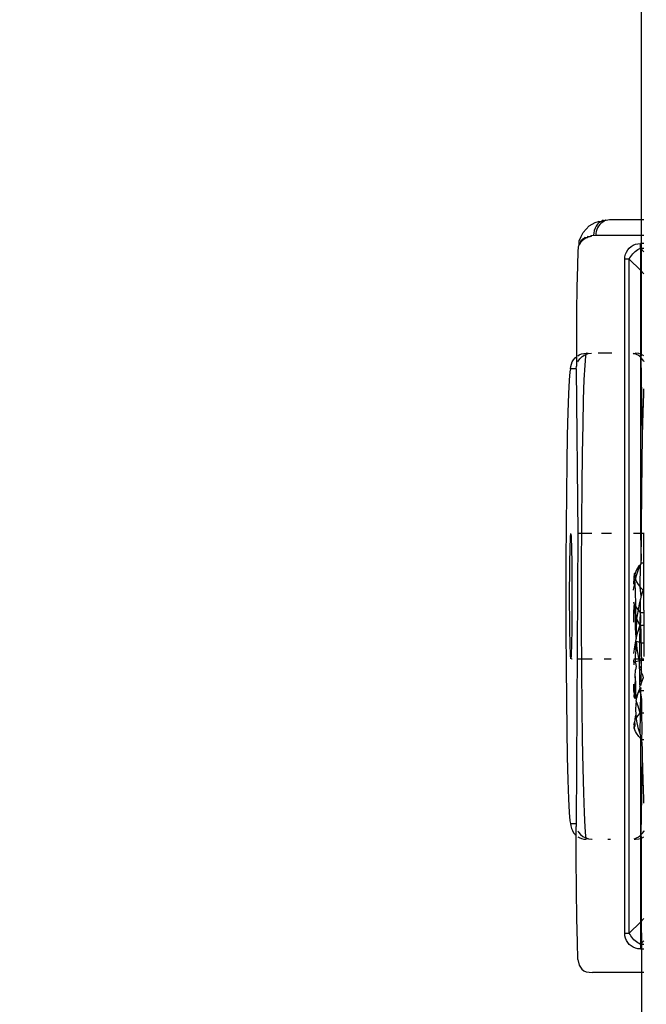
# Model space of a CAD drawing. Units: millimetres. Extents: x -281 to 1102, y 41 to 888.
# Drawn here: x 491 to 495, y 310 to 317 of the extents above; entities that cross this region are included whole.
import ezdxf

# ---------------------------------------------------------------- set-up
doc = ezdxf.new("R2010")
doc.units = ezdxf.units.MM
doc.header["$MEASUREMENT"] = 0
doc.layers.add('VP-DIM', color=7, linetype='Continuous')
doc.layers.add('VP-EQ', color=7, linetype='Continuous', true_color=0x8a3492)
doc.styles.get("Standard").update_dxf_attribs({"font": 'arial.ttf'})
doc.dimstyles.get("Standard").update_dxf_attribs({"dimtxt": 14, "dimasz": 20, "dimexe": 20, "dimexo": 50, "dimgap": 20, "dimtad": 0, "dimdec": 0, "dimzin": 0, "dimdsep": 46, "dimtxsty": 'Standard', "dimcen": -0.09, "dimadec": 0, "dimazin": 0, "dimtfac": 1, "dimtdec": 4, "dimtofl": 0, "dimtmove": 0, "dimatfit": 3, "dimfxl": 70, "dimfxlon": 1, "dimtolj": 1, "dimtzin": 0, "dimarcsym": 0})

# ---------------------------------------------------------------- blocks, each defined once
blk = doc.blocks.new('*D95')
at = {"layer": 'Defpoints', "color": 0}
for p in [(387.7765, 722.0385), (599.9027, 41.8856), (1082.1105, 41.8856)]:
    blk.add_point(p, dxfattribs=at)
at = {"layer": 'VP-DIM', "color": 0, "lineweight": -2}
for p, q in [((1012.1105, 722.0385), (1102.1105, 722.0385)), ((1082.1105, 702.0385), (1082.1105, 417.4251)), ((1082.1105, 61.8856), (1082.1105, 346.4991)), ((1012.1105, 41.8856), (1102.1105, 41.8856))]:
    blk.add_line(p, q, dxfattribs=at)
at = {"layer": 'VP-DIM', "color": 0}
for points in [[(1085.4438, 702.0385), (1078.7771, 702.0385), (1082.1105, 722.0385)], [(1078.7771, 61.8856), (1085.4438, 61.8856), (1082.1105, 41.8856)]]:
    blk.add_solid(points, dxfattribs=at)
at = {"layer": 'VP-DIM', "color": 0, "insert": (1082.1105, 381.9621), "char_height": 14, "attachment_point": 5, "rotation": 90}
blk.add_mtext('\\A1;690', dxfattribs=at)
blk = doc.blocks.new('RB0597_')
at = {"color": 0}
for p, q in [((1583.2074, -98.8782), (1583.2123, -49.8335)), ((1582.8923, -98.0468), (1582.9121, -98.0369)), ((1582.9121, -98.0369), (1582.9325, -98.0301)), ((1582.9352, -98.0386), (1582.9251, -98.048)), ((1582.9441, -98.0329), (1582.9325, -98.0301)), ((1582.9441, -98.0329), (1582.9352, -98.0386)), ((1582.9493, -98.0411), (1582.9406, -98.0497)), ((1582.9539, -98.0283), (1582.9441, -98.0329)), ((1582.959, -98.0339), (1582.9493, -98.0411)), ((1582.956, -98.0244), (1582.9539, -98.0283)), ((1582.9648, -98.0248), (1582.956, -98.0244)), ((1582.9694, -98.0281), (1582.959, -98.0339)), ((1582.9694, -98.0281), (1582.9648, -98.0248)), ((1582.9767, -98.0223), (1582.9694, -98.0281)), ((1582.9804, -98.0239), (1582.9767, -98.0223)), ((1582.9917, -98.0213), (1582.9804, -98.0239)), ((1583.0033, -98.0204), (1582.9917, -98.0213)), ((1583.2224, -98.0204), (1583.0033, -98.0204)), ((1582.8223, -98.1264), (1582.8343, -98.1)), ((1582.8343, -98.1), (1582.854, -98.0787)), ((1582.854, -98.0787), (1582.8737, -98.0583)), ((1582.8737, -98.0583), (1582.8923, -98.0468)), ((1582.9052, -98.0881), (1582.9019, -98.1054)), ((1582.9101, -98.0727), (1582.9052, -98.0881)), ((1582.9167, -98.0594), (1582.9101, -98.0727)), ((1582.9177, -98.0946), (1582.9154, -98.1074)), ((1582.9251, -98.048), (1582.9167, -98.0594)), ((1582.9215, -98.0822), (1582.9177, -98.0946)), ((1582.9266, -98.0704), (1582.9215, -98.0822)), ((1582.933, -98.0595), (1582.9266, -98.0704)), ((1582.9406, -98.0497), (1582.933, -98.0595)), ((1582.8095, -98.1725), (1582.8101, -98.1534)), ((1582.8183, -98.1638), (1582.8095, -98.1725)), ((1582.8101, -98.1534), (1582.8223, -98.1264)), ((1582.8183, -98.1638), (1582.8109, -98.1754)), ((1582.8274, -98.1533), (1582.8183, -98.1638)), ((1582.8184, -98.1562), (1582.8183, -98.1638)), ((1582.8309, -98.1429), (1582.8184, -98.1562)), ((1582.8381, -98.1442), (1582.8274, -98.1533)), ((1582.8344, -98.1402), (1582.8309, -98.1429)), ((1582.8381, -98.1377), (1582.8344, -98.1402)), ((1582.8462, -98.1331), (1582.8381, -98.1377)), ((1582.8472, -98.1384), (1582.8381, -98.1442)), ((1582.857, -98.1335), (1582.8462, -98.1331)), ((1582.857, -98.1335), (1582.8472, -98.1384)), ((1582.8651, -98.126), (1582.857, -98.1335)), ((1582.8673, -98.1297), (1582.857, -98.1335)), ((1582.8781, -98.1269), (1582.8651, -98.126)), ((1582.8781, -98.1269), (1582.8673, -98.1297)), ((1582.8879, -98.1218), (1582.8781, -98.1269)), ((1582.8879, -98.1254), (1582.8781, -98.1269)), ((1582.9146, -98.1204), (1582.8879, -98.1218)), ((1582.9019, -98.1054), (1582.9011, -98.1149)), ((1582.9154, -98.1074), (1582.9146, -98.1204)), ((1583.2224, -98.1204), (1582.9146, -98.1204)), ((1582.8012, -98.2142), (1582.7979, -98.3158)), ((1582.8023, -98.2009), (1582.8012, -98.2142)), ((1582.8032, -98.1971), (1582.8023, -98.2009)), ((1582.8038, -98.1919), (1582.8032, -98.1971)), ((1582.8056, -98.1878), (1582.8038, -98.1919)), ((1582.8095, -98.1725), (1582.8056, -98.1878)), ((1582.8109, -98.1754), (1582.8056, -98.1878)), ((1583.1042, -98.2395), (1583.1102, -98.225)), ((1583.1102, -98.225), (1583.1184, -98.2116)), ((1583.1184, -98.2116), (1583.1286, -98.1997)), ((1583.1286, -98.1997), (1583.1405, -98.1895)), ((1583.1405, -98.1895), (1583.1539, -98.1813)), ((1583.1513, -98.2372), (1583.1585, -98.2296)), ((1583.1539, -98.1813), (1583.1684, -98.1753)), ((1583.1585, -98.2296), (1583.1661, -98.2224)), ((1583.1661, -98.2224), (1583.174, -98.2158)), ((1583.1684, -98.1753), (1583.1836, -98.1716)), ((1583.174, -98.2158), (1583.1823, -98.2097)), ((1583.1823, -98.2097), (1583.1907, -98.2043)), ((1583.1836, -98.1716), (1583.1993, -98.1704)), ((1583.1907, -98.2043), (1583.1993, -98.1997)), ((1583.1993, -98.1997), (1583.1993, -98.1704)), ((1583.2224, -98.1704), (1583.1993, -98.1704)), ((1583.1993, -98.1997), (1583.1993, -98.3411)), ((1583.1993, -98.1997), (1583.2224, -98.1997)), ((1583.2224, -98.2228), (1583.1993, -98.1997)), ((1583.0993, -98.2704), (1583.1005, -98.2548)), ((1583.0995, -102.5704), (1583.0993, -98.2704)), ((1583.1286, -98.2704), (1583.0993, -98.2704)), ((1583.1005, -98.2548), (1583.1042, -98.2395)), ((1583.1239, -98.2704), (1583.1332, -98.2619)), ((1583.1286, -98.2704), (1583.1239, -98.2704)), ((1583.1286, -98.2704), (1583.1332, -98.2619)), ((1583.1288, -102.5704), (1583.1286, -98.2704)), ((1583.1993, -98.3411), (1583.1286, -98.2704)), ((1583.1332, -98.2619), (1583.1386, -98.2534)), ((1583.1386, -98.2534), (1583.1446, -98.2452)), ((1583.1446, -98.2452), (1583.1513, -98.2372)), ((1582.7979, -98.3158), (1582.7951, -98.4487)), ((1583.1993, -98.3411), (1583.1993, -98.8757)), ((1583.2224, -98.3642), (1583.1993, -98.3411)), ((1582.7951, -98.4487), (1582.793, -98.6069)), ((1582.793, -98.6069), (1582.7916, -98.7834)), ((1582.7916, -98.7834), (1582.7912, -98.8934)), ((1582.7655, -98.925), (1582.7737, -98.9116)), ((1582.7737, -98.9116), (1582.7838, -98.8997)), ((1582.7838, -98.8997), (1582.7912, -98.8934)), ((1582.7912, -98.8934), (1582.792, -98.9536)), ((1582.8013, -98.8861), (1582.8091, -98.8813)), ((1582.8013, -98.925), (1582.8032, -98.9206)), ((1582.8032, -98.9206), (1582.8137, -98.9054)), ((1582.8091, -98.8813), (1582.8236, -98.8753)), ((1582.8137, -98.9054), (1582.8278, -98.8917)), ((1582.8236, -98.8753), (1582.8389, -98.8716)), ((1582.8278, -98.8917), (1582.8454, -98.8805)), ((1582.8389, -98.8716), (1582.8545, -98.8704)), ((1582.8495, -98.8895), (1582.8446, -98.9463)), ((1582.8454, -98.8805), (1582.8525, -98.878)), ((1582.8525, -98.878), (1582.8495, -98.8895)), ((1582.8545, -98.8704), (1582.8525, -98.878)), ((1582.8525, -98.878), (1582.8662, -98.8731)), ((1582.8662, -98.8731), (1582.8545, -98.8704)), ((1582.8662, -98.8731), (1582.8888, -98.8704)), ((1583.0174, -98.8704), (1582.9295, -98.8704)), ((1583.1539, -98.8704), (1583.1604, -98.8738)), ((1583.1654, -98.8753), (1583.1604, -98.8738)), ((1583.169, -98.8704), (1583.1654, -98.8753)), ((1583.1799, -98.8813), (1583.1654, -98.8753)), ((1583.1886, -98.8724), (1583.169, -98.8704)), ((1583.1845, -98.8838), (1583.1799, -98.8813)), ((1583.1845, -98.8838), (1583.1865, -98.8854)), ((1583.1932, -98.8895), (1583.1865, -98.8854)), ((1583.1993, -98.8757), (1583.1886, -98.8724)), ((1583.1993, -98.8947), (1583.1932, -98.8895)), ((1583.2074, -98.8782), (1583.1993, -98.8757)), ((1583.1993, -98.8757), (1583.1993, -98.8947)), ((1583.2052, -98.8997), (1583.1993, -98.8947)), ((1583.1993, -98.8947), (1583.1994, -100.0204)), ((1583.2052, -98.8997), (1583.2074, -98.8782)), ((1583.2132, -99.3951), (1583.2052, -98.8997)), ((1583.2154, -98.9116), (1583.2052, -98.8997)), ((1583.2224, -98.8862), (1583.2074, -98.8782)), ((1583.2195, -98.9183), (1583.2154, -98.9116)), ((1583.2224, -98.923), (1583.2195, -98.9183)), ((1583.2195, -98.9183), (1583.2211, -98.9204)), ((1583.2211, -98.9204), (1583.2224, -98.923)), ((1582.7546, -98.9704), (1582.7499, -98.9883)), ((1582.7546, -98.9704), (1582.7558, -98.9548)), ((1582.7909, -98.9704), (1582.7546, -98.9704)), ((1582.7558, -98.9548), (1582.7595, -98.9395)), ((1582.7595, -98.9395), (1582.7655, -98.925)), ((1582.7909, -98.9704), (1582.792, -98.9536)), ((1582.7909, -98.9704), (1582.8013, -100.0204)), ((1582.8446, -98.9463), (1582.8399, -99.0394)), ((1582.7453, -99.0414), (1582.7409, -99.1285)), ((1582.7499, -98.9883), (1582.7453, -99.0414)), ((1582.8399, -99.0394), (1582.8356, -99.1664)), ((1583.2208, -99.1284), (1583.2224, -99.0971)), ((1582.7409, -99.1285), (1582.7369, -99.2473)), ((1582.8356, -99.1664), (1582.8318, -99.3244)), ((1583.2168, -99.2473), (1583.2208, -99.1284)), ((1582.7369, -99.2473), (1582.7333, -99.3951)), ((1583.2132, -99.3951), (1583.2168, -99.2473)), ((1582.8318, -99.3244), (1582.8285, -99.5093)), ((1582.7333, -99.3951), (1582.7302, -99.5681)), ((1583.2101, -99.5681), (1583.2132, -99.3951)), ((1582.8285, -99.5093), (1582.8259, -99.7167)), ((1582.7302, -99.5681), (1582.7278, -99.7621)), ((1583.2077, -99.7621), (1583.2101, -99.5681)), ((1582.8259, -99.7167), (1582.824, -99.9414)), ((1582.7278, -99.7621), (1582.726, -99.9723)), ((1583.2059, -99.9723), (1583.2077, -99.7621)), ((1582.726, -99.9723), (1582.7249, -100.1936)), ((1582.824, -99.9414), (1582.8236, -100.0204)), ((1583.2056, -100.0204), (1583.2059, -99.9723)), ((1582.752, -100.04), (1582.7508, -100.064)), ((1582.7533, -100.0253), (1582.752, -100.04)), ((1582.7546, -100.0204), (1582.7533, -100.0253)), ((1582.7546, -100.0204), (1582.7559, -100.0253)), ((1582.7559, -100.0253), (1582.7572, -100.04)), ((1582.7572, -100.04), (1582.7584, -100.064)), ((1582.8013, -100.0204), (1582.789, -101.8704)), ((1582.8236, -100.0204), (1582.8013, -100.0204)), ((1582.8236, -100.0204), (1582.8228, -100.1779)), ((1582.8901, -100.0204), (1582.8236, -100.0204)), ((1583.0146, -100.0204), (1582.9523, -100.0204)), ((1583.1994, -100.0204), (1583.156, -100.0204)), ((1583.2056, -100.0204), (1583.1994, -100.0204)), ((1583.1994, -100.0204), (1583.2048, -100.1936)), ((1583.2048, -100.1936), (1583.2056, -100.0204)), ((1583.2224, -100.0204), (1583.2056, -100.0204)), ((1583.2224, -100.0204), (1583.2224, -100.0165)), ((1583.2224, -100.2106), (1583.2224, -100.0204)), ((1582.7497, -100.0968), (1582.7487, -100.1376)), ((1582.7508, -100.064), (1582.7497, -100.0968)), ((1582.7584, -100.064), (1582.7595, -100.0968)), ((1582.7595, -100.0968), (1582.7605, -100.1376)), ((1582.7487, -100.1376), (1582.7479, -100.1853)), ((1582.7605, -100.1376), (1582.7613, -100.1853)), ((1582.7249, -100.1936), (1582.7245, -100.4204)), ((1582.7472, -100.2388), (1582.7467, -100.2968)), ((1582.7479, -100.1853), (1582.7472, -100.2388)), ((1582.7613, -100.1853), (1582.762, -100.2388)), ((1582.762, -100.2388), (1582.7625, -100.2968)), ((1582.8228, -100.1779), (1582.8224, -100.4204)), ((1583.1867, -100.2313), (1583.174, -100.2522)), ((1583.1994, -100.2212), (1583.1867, -100.2313)), ((1583.1878, -100.2493), (1583.1994, -100.2212)), ((1583.199, -100.3625), (1583.1994, -100.2212)), ((1583.2038, -100.2106), (1583.1994, -100.2159)), ((1583.1994, -100.2159), (1583.1994, -100.2212)), ((1583.2038, -100.2106), (1583.2048, -100.1936)), ((1583.2224, -100.2106), (1583.2038, -100.2106)), ((1583.2215, -100.2576), (1583.2224, -100.2106)), ((1582.7467, -100.2968), (1582.7464, -100.3578)), ((1582.7625, -100.2968), (1582.7628, -100.3578)), ((1583.1584, -100.3004), (1583.1565, -100.3427)), ((1583.1605, -100.2768), (1583.1584, -100.3004)), ((1583.1627, -100.2749), (1583.1605, -100.2768)), ((1583.1665, -100.2734), (1583.1627, -100.2749)), ((1583.1649, -100.2841), (1583.1627, -100.2749)), ((1583.1649, -100.2841), (1583.1648, -100.2948)), ((1583.1648, -100.2948), (1583.168, -100.312)), ((1583.1665, -100.2734), (1583.1649, -100.2841)), ((1583.1695, -100.2628), (1583.1665, -100.2734)), ((1583.168, -100.312), (1583.1745, -100.2884)), ((1583.174, -100.2522), (1583.1695, -100.2628)), ((1583.1745, -100.2884), (1583.1878, -100.2493)), ((1583.2224, -100.3791), (1583.2215, -100.2576)), ((1582.7464, -100.3578), (1582.7463, -100.4204)), ((1582.7628, -100.3578), (1582.7629, -100.4204)), ((1583.1576, -100.3675), (1583.1668, -100.3356)), ((1583.1644, -100.3278), (1583.1661, -100.321)), ((1583.1668, -100.3356), (1583.1644, -100.3278)), ((1583.1661, -100.321), (1583.168, -100.312)), ((1583.1686, -100.3956), (1583.1668, -100.3356)), ((1583.168, -100.312), (1583.175, -100.329)), ((1583.175, -100.329), (1583.1855, -100.3458)), ((1583.1855, -100.3458), (1583.199, -100.3625)), ((1583.2044, -100.4204), (1583.199, -100.3625)), ((1583.199, -100.3625), (1583.2152, -100.3791)), ((1582.7245, -100.4204), (1582.7249, -100.6472)), ((1582.7463, -100.4204), (1582.7464, -100.483)), ((1582.7629, -100.4204), (1582.7628, -100.483)), ((1582.8224, -100.4204), (1582.8228, -100.6629)), ((1583.1566, -100.3816), (1583.1576, -100.3675)), ((1583.1701, -100.472), (1583.1686, -100.3956)), ((1583.2028, -100.4248), (1583.1994, -100.4394)), ((1583.2044, -100.4204), (1583.2005, -100.4204)), ((1583.2044, -100.4204), (1583.2028, -100.4248)), ((1583.2123, -100.3897), (1583.2044, -100.4204)), ((1583.2152, -100.3791), (1583.2123, -100.3897)), ((1583.2152, -100.3791), (1583.2224, -100.3791)), ((1583.2214, -100.5086), (1583.2224, -100.3791)), ((1582.7464, -100.483), (1582.7467, -100.544)), ((1582.7628, -100.483), (1582.7625, -100.544)), ((1583.1614, -100.4738), (1583.1568, -100.4579)), ((1583.1595, -100.495), (1583.1599, -100.4825)), ((1583.1599, -100.4825), (1583.1614, -100.4738)), ((1583.1614, -100.4738), (1583.1633, -100.4819)), ((1583.1633, -100.4819), (1583.1643, -100.4969)), ((1583.1703, -100.4854), (1583.1633, -100.4819)), ((1583.1703, -100.4854), (1583.1701, -100.472)), ((1583.1708, -100.5307), (1583.1703, -100.4854)), ((1583.1856, -100.5055), (1583.1703, -100.4854)), ((1583.1921, -100.471), (1583.1856, -100.5055)), ((1583.1994, -100.4394), (1583.1921, -100.471)), ((1583.1998, -100.524), (1583.1994, -100.4394)), ((1582.7467, -100.544), (1582.7472, -100.602)), ((1582.7625, -100.544), (1582.762, -100.602)), ((1583.1571, -100.5763), (1583.1578, -100.5433)), ((1583.1578, -100.5433), (1583.1586, -100.516)), ((1583.1586, -100.516), (1583.1595, -100.495)), ((1583.1643, -100.4969), (1583.1595, -100.495)), ((1583.1643, -100.4969), (1583.1646, -100.5071)), ((1583.1651, -100.5186), (1583.1646, -100.5071)), ((1583.1651, -100.5186), (1583.1659, -100.5466)), ((1583.1708, -100.5307), (1583.1651, -100.5186)), ((1583.1659, -100.5466), (1583.1666, -100.5801)), ((1583.1776, -100.5561), (1583.1708, -100.5307)), ((1583.1712, -100.5616), (1583.1708, -100.5307)), ((1583.1834, -100.5177), (1583.1776, -100.5561)), ((1583.1856, -100.5055), (1583.1834, -100.5177)), ((1583.1998, -100.524), (1583.1856, -100.5055)), ((1583.1974, -100.5413), (1583.1967, -100.5588)), ((1583.1982, -100.5295), (1583.1974, -100.5413)), ((1583.1998, -100.524), (1583.1982, -100.5295)), ((1583.1998, -100.524), (1583.2224, -100.5237)), ((1583.2006, -100.5305), (1583.1998, -100.524)), ((1583.2014, -100.5429), (1583.2006, -100.5305)), ((1583.2021, -100.561), (1583.2014, -100.5429)), ((1583.2214, -100.5086), (1583.2224, -100.5237)), ((1583.2224, -100.5237), (1583.2224, -100.6045)), ((1582.7472, -100.602), (1582.7479, -100.6555)), ((1582.762, -100.602), (1582.7614, -100.6555)), ((1583.157, -100.5853), (1583.1571, -100.5763)), ((1583.1666, -100.5801), (1583.1672, -100.6184)), ((1583.1731, -100.6127), (1583.1712, -100.5616)), ((1583.1731, -100.6127), (1583.1719, -100.6604)), ((1583.177, -100.565), (1583.1731, -100.6127)), ((1583.177, -100.565), (1583.1776, -100.5561)), ((1583.195, -100.6045), (1583.177, -100.565)), ((1583.1825, -100.6502), (1583.1954, -100.6091)), ((1583.196, -100.5816), (1583.195, -100.6045)), ((1583.195, -100.6045), (1583.1954, -100.6091)), ((1583.1994, -100.6045), (1583.195, -100.6045)), ((1583.1954, -100.6091), (1583.195, -100.6407)), ((1583.2038, -100.6442), (1583.1954, -100.6091)), ((1583.1967, -100.5588), (1583.196, -100.5816)), ((1583.1994, -100.6045), (1583.2028, -100.5843)), ((1583.2033, -100.6123), (1583.1994, -100.6045)), ((1583.1994, -100.6045), (1583.2224, -100.6045)), ((1583.2028, -100.5843), (1583.2021, -100.561)), ((1583.2038, -100.6442), (1583.2033, -100.6123)), ((1583.2224, -100.6045), (1583.2224, -100.7167)), ((1582.7249, -100.6472), (1582.726, -100.8685)), ((1582.7479, -100.6555), (1582.7488, -100.7033)), ((1582.7614, -100.6555), (1582.7605, -100.7033)), ((1582.8228, -100.6629), (1582.8236, -100.8204)), ((1583.1672, -100.6184), (1583.1676, -100.6606)), ((1583.1676, -100.6606), (1583.173, -100.6914)), ((1583.1719, -100.6604), (1583.173, -100.6914)), ((1583.173, -100.6914), (1583.1825, -100.6502)), ((1583.1946, -100.6755), (1583.1943, -100.7127)), ((1583.195, -100.6407), (1583.1946, -100.6755)), ((1583.2048, -100.6472), (1583.2038, -100.6442)), ((1583.2042, -100.6793), (1583.2048, -100.6472)), ((1583.2044, -100.7167), (1583.2042, -100.6793)), ((1582.7488, -100.7033), (1582.7498, -100.744)), ((1582.7605, -100.7033), (1582.7595, -100.744)), ((1583.1632, -100.743), (1583.1704, -100.7055)), ((1583.1704, -100.7055), (1583.168, -100.752)), ((1583.1704, -100.7055), (1583.1719, -100.6963)), ((1583.1704, -100.7055), (1583.1735, -100.7078)), ((1583.1719, -100.6963), (1583.173, -100.6914)), ((1583.1735, -100.7078), (1583.1778, -100.755)), ((1583.1735, -100.7078), (1583.1943, -100.7127)), ((1583.1943, -100.7127), (1583.1942, -100.7514)), ((1583.1943, -100.7127), (1583.1994, -100.715)), ((1583.1994, -100.715), (1583.2044, -100.7167)), ((1583.2044, -100.7167), (1583.2046, -100.7555)), ((1583.2044, -100.7167), (1583.2224, -100.7167)), ((1583.2224, -100.7167), (1583.2221, -100.7574)), ((1582.7498, -100.744), (1582.7509, -100.7768)), ((1582.7509, -100.7768), (1582.7521, -100.8008)), ((1582.7521, -100.8008), (1582.7534, -100.8155)), ((1582.7572, -100.8008), (1582.756, -100.8155)), ((1582.7584, -100.7768), (1582.7572, -100.8008)), ((1582.7595, -100.744), (1582.7584, -100.7768)), ((1583.1573, -100.7861), (1583.1632, -100.743)), ((1583.1722, -100.7641), (1583.168, -100.752)), ((1583.168, -100.7991), (1583.1722, -100.7641)), ((1583.168, -100.8204), (1583.168, -100.7991)), ((1583.1778, -100.755), (1583.1846, -100.8021)), ((1583.1846, -100.8021), (1583.1882, -100.8204)), ((1583.1942, -100.7514), (1583.1942, -100.7906)), ((1583.1942, -100.7906), (1583.1943, -100.8204)), ((1583.2046, -100.7555), (1583.2045, -100.7947)), ((1583.2045, -100.7947), (1583.2057, -100.8204)), ((1583.2221, -100.7574), (1583.2224, -100.8059)), ((1582.7534, -100.8155), (1582.7547, -100.8204)), ((1582.756, -100.8155), (1582.7547, -100.8204)), ((1582.7599, -100.8204), (1582.7651, -100.8204)), ((1582.8014, -100.8204), (1582.8236, -100.8204)), ((1582.8236, -100.8204), (1582.891, -100.8204)), ((1582.8236, -100.8204), (1582.824, -100.8994)), ((1582.9681, -100.8204), (1583.0126, -100.8204)), ((1583.1574, -100.8204), (1583.168, -100.8204)), ((1583.1583, -100.8407), (1583.1574, -100.8253)), ((1583.1583, -100.8407), (1583.1575, -100.8573)), ((1583.1679, -100.8377), (1583.1583, -100.8407)), ((1583.1679, -100.8377), (1583.168, -100.8204)), ((1583.1679, -100.8377), (1583.1943, -100.8294)), ((1583.1679, -100.8455), (1583.1679, -100.8377)), ((1583.1679, -100.8455), (1583.172, -100.8683)), ((1583.168, -100.8204), (1583.1882, -100.8204)), ((1583.1882, -100.8204), (1583.1943, -100.8294)), ((1583.1882, -100.8204), (1583.1943, -100.8204)), ((1583.1937, -100.849), (1583.1943, -100.8294)), ((1583.1945, -100.852), (1583.1937, -100.849)), ((1583.1943, -100.8204), (1583.1943, -100.8294)), ((1583.1943, -100.8204), (1583.2057, -100.8204)), ((1583.1994, -100.8294), (1583.1943, -100.8294)), ((1583.1946, -100.8668), (1583.1945, -100.852)), ((1583.1949, -100.9019), (1583.1946, -100.8668)), ((1583.1946, -100.8668), (1583.1994, -100.8725)), ((1583.2044, -100.8334), (1583.1994, -100.8294)), ((1583.2044, -100.8334), (1583.2042, -100.8706)), ((1583.2057, -100.8294), (1583.2044, -100.8334)), ((1583.2059, -100.8685), (1583.2044, -100.8334)), ((1583.2057, -100.8204), (1583.2057, -100.8294)), ((1583.2057, -100.8204), (1583.2224, -100.8204)), ((1583.2224, -100.8294), (1583.2057, -100.8294)), ((1582.726, -100.8685), (1582.7278, -101.0787)), ((1582.824, -100.8994), (1582.826, -101.1241)), ((1583.1671, -100.9319), (1583.1676, -100.8902)), ((1583.172, -100.8683), (1583.1676, -100.8902)), ((1583.1954, -100.9338), (1583.1949, -100.9019)), ((1583.1994, -100.8725), (1583.2039, -100.8913)), ((1583.2038, -100.9054), (1583.2033, -100.937)), ((1583.2062, -100.8999), (1583.2038, -100.9054)), ((1583.2038, -100.9054), (1583.2123, -100.9217)), ((1583.2039, -100.8913), (1583.2059, -100.8685)), ((1583.2042, -100.8706), (1583.2039, -100.8913)), ((1583.2039, -100.8913), (1583.205, -100.8956)), ((1583.205, -100.8956), (1583.2062, -100.8999)), ((1583.2123, -100.9217), (1583.218, -100.9416)), ((1583.1578, -100.9996), (1583.1577, -100.9811)), ((1583.1659, -101.0028), (1583.1665, -100.9698)), ((1583.1671, -100.9319), (1583.1665, -100.9698)), ((1583.1714, -100.9682), (1583.1671, -100.9319)), ((1583.1704, -101.0597), (1583.1714, -100.9682)), ((1583.196, -100.9618), (1583.1954, -100.9338)), ((1583.1966, -100.9851), (1583.196, -100.9618)), ((1583.1984, -100.9901), (1583.1966, -100.9851)), ((1583.1984, -100.9901), (1583.197, -100.9945)), ((1583.2021, -100.9873), (1583.1984, -100.9901)), ((1583.2023, -100.9805), (1583.2021, -100.9873)), ((1583.2068, -100.9693), (1583.2023, -100.9805)), ((1583.2033, -100.937), (1583.2027, -100.9645)), ((1583.2027, -100.9645), (1583.2068, -100.9693)), ((1583.218, -100.9416), (1583.2068, -100.9693)), ((1583.2224, -100.9416), (1583.218, -100.9416)), ((1583.1585, -101.0275), (1583.1578, -100.9996)), ((1583.1644, -101.0274), (1583.1578, -100.9996)), ((1583.1585, -101.0275), (1583.1594, -101.0493)), ((1583.1603, -101.0642), (1583.1594, -101.0493)), ((1583.1633, -101.0653), (1583.1642, -101.0512)), ((1583.1651, -101.0301), (1583.1642, -101.0512)), ((1583.1644, -101.0274), (1583.1659, -101.0028)), ((1583.1651, -101.0301), (1583.1644, -101.0274)), ((1583.1704, -101.0597), (1583.1651, -101.0301)), ((1583.1816, -101.0458), (1583.1704, -101.0597)), ((1583.1816, -101.0458), (1583.1775, -101.0636)), ((1583.1832, -101.039), (1583.1816, -101.0458)), ((1583.1974, -101.0032), (1583.1832, -101.039)), ((1583.1998, -101.0224), (1583.1832, -101.039)), ((1583.1974, -101.0032), (1583.197, -100.9945)), ((1583.1981, -101.0157), (1583.1974, -101.0032)), ((1583.1974, -101.0032), (1583.2013, -101.0048)), ((1583.1998, -101.0224), (1583.1977, -101.167)), ((1583.1998, -101.0224), (1583.1981, -101.0157)), ((1583.2006, -101.0166), (1583.1998, -101.0224)), ((1583.2077, -101.0787), (1583.1998, -101.0224)), ((1583.2089, -101.167), (1583.1998, -101.0224)), ((1583.1998, -101.0224), (1583.2224, -101.0224)), ((1583.2013, -101.0048), (1583.2006, -101.0166)), ((1582.7278, -101.0787), (1582.7303, -101.2727)), ((1583.1603, -101.0642), (1583.1613, -101.0719)), ((1583.1633, -101.0653), (1583.1613, -101.0719)), ((1583.1704, -101.0597), (1583.1633, -101.0653)), ((1583.1703, -101.1135), (1583.1689, -101.1386)), ((1583.1731, -101.0885), (1583.1703, -101.1135)), ((1583.1735, -101.0743), (1583.1704, -101.0597)), ((1583.1731, -101.0885), (1583.1747, -101.0794)), ((1583.1847, -101.1209), (1583.1731, -101.0885)), ((1583.1775, -101.0636), (1583.1735, -101.0743)), ((1583.1747, -101.0794), (1583.1735, -101.0743)), ((1583.2089, -101.167), (1583.2077, -101.0787)), ((1582.826, -101.1241), (1582.8286, -101.3315)), ((1583.1672, -101.2015), (1583.1701, -101.1787)), ((1583.1689, -101.1386), (1583.1701, -101.1787)), ((1583.1701, -101.1787), (1583.1725, -101.2003)), ((1583.1838, -101.1836), (1583.1977, -101.167)), ((1583.1977, -101.167), (1583.1847, -101.1209)), ((1583.1977, -101.167), (1583.195, -101.2968)), ((1583.2089, -101.167), (1583.1977, -101.167)), ((1583.2102, -101.2727), (1583.2089, -101.167)), ((1583.2224, -101.167), (1583.2089, -101.167)), ((1583.1582, -101.2377), (1583.1597, -101.2341)), ((1583.1582, -101.2377), (1583.1588, -101.2513)), ((1583.1597, -101.2341), (1583.1644, -101.2171)), ((1583.1644, -101.2171), (1583.1667, -101.2123)), ((1583.1652, -101.2458), (1583.1644, -101.2171)), ((1583.1667, -101.2123), (1583.1672, -101.2015)), ((1583.1672, -101.2015), (1583.1725, -101.2003)), ((1583.1725, -101.2003), (1583.1838, -101.1836)), ((1583.1725, -101.2003), (1583.175, -101.2184)), ((1583.175, -101.2184), (1583.1834, -101.2577)), ((1582.7303, -101.2727), (1582.7334, -101.4457)), ((1583.1603, -101.262), (1583.1588, -101.2513)), ((1583.1603, -101.262), (1583.1652, -101.2458)), ((1583.1631, -101.2693), (1583.1603, -101.262)), ((1583.1603, -101.262), (1583.161, -101.2712)), ((1583.161, -101.2712), (1583.1631, -101.2693)), ((1583.1634, -101.2727), (1583.161, -101.2712)), ((1583.1634, -101.2727), (1583.1631, -101.2693)), ((1583.1679, -101.2833), (1583.1634, -101.2727)), ((1583.1738, -101.2939), (1583.1679, -101.2833)), ((1583.1893, -101.3148), (1583.1738, -101.2939)), ((1583.1834, -101.2577), (1583.195, -101.2968)), ((1583.195, -101.2968), (1583.1994, -101.3089)), ((1583.2092, -101.3356), (1583.2102, -101.2727)), ((1582.8286, -101.3315), (1582.8319, -101.5164)), ((1583.1994, -101.3254), (1583.1893, -101.3148)), ((1583.1994, -101.3089), (1583.2092, -101.3356)), ((1583.1994, -101.3089), (1583.1994, -101.3254)), ((1583.2092, -101.3356), (1583.1994, -101.3254)), ((1583.1994, -101.3254), (1583.1995, -101.9461)), ((1583.2123, -101.3922), (1583.2092, -101.3356)), ((1583.2224, -101.3356), (1583.2092, -101.3356)), ((1583.2133, -101.4457), (1583.2123, -101.3922)), ((1582.7334, -101.4457), (1582.737, -101.5935)), ((1583.2053, -101.9411), (1583.2133, -101.4457)), ((1583.2169, -101.5935), (1583.2133, -101.4457)), ((1582.8319, -101.5164), (1582.8358, -101.6744)), ((1582.737, -101.5935), (1582.741, -101.7124)), ((1583.2209, -101.7124), (1583.2169, -101.5935)), ((1582.8358, -101.6744), (1582.8401, -101.8015)), ((1582.741, -101.7124), (1582.7454, -101.7994)), ((1583.2224, -101.7411), (1583.2209, -101.7124)), ((1582.7454, -101.7994), (1582.75, -101.8526)), ((1582.8401, -101.8015), (1582.8447, -101.8945)), ((1582.75, -101.8526), (1582.7547, -101.8704)), ((1582.7547, -101.8704), (1582.789, -101.8704)), ((1582.7547, -101.8704), (1582.7559, -101.8861)), ((1582.789, -101.8704), (1582.7909, -101.89)), ((1582.7559, -101.8861), (1582.7596, -101.9013)), ((1582.7596, -101.9013), (1582.7656, -101.9158)), ((1582.7656, -101.9158), (1582.7738, -101.9292)), ((1582.7738, -101.9292), (1582.784, -101.9411)), ((1582.7893, -101.9456), (1582.7909, -101.89)), ((1582.8014, -101.9176), (1582.8059, -101.9259)), ((1582.8059, -101.9259), (1582.8183, -101.9411)), ((1582.8447, -101.8945), (1582.8497, -101.9513)), ((1583.2053, -101.9411), (1583.2155, -101.9292)), ((1583.2155, -101.9292), (1583.2196, -101.9225)), ((1583.2196, -101.9225), (1583.2224, -101.918)), ((1583.2212, -101.9204), (1583.2196, -101.9225)), ((1583.2224, -101.918), (1583.2212, -101.9204)), ((1582.784, -101.9411), (1582.7893, -101.9456)), ((1582.7897, -102.0889), (1582.7893, -101.9456)), ((1582.8014, -101.9547), (1582.8093, -101.9595)), ((1582.8093, -101.9595), (1582.8238, -101.9655)), ((1582.8183, -101.9411), (1582.8335, -101.9534)), ((1582.8238, -101.9655), (1582.839, -101.9692)), ((1582.8335, -101.9534), (1582.8508, -101.9626)), ((1582.839, -101.9692), (1582.8547, -101.9704)), ((1582.8497, -101.9513), (1582.8508, -101.9626)), ((1582.8508, -101.9626), (1582.8695, -101.9684)), ((1582.8508, -101.9626), (1582.8547, -101.9704)), ((1582.8695, -101.9684), (1582.8547, -101.9704)), ((1582.8695, -101.9684), (1582.8892, -101.9704)), ((1582.8892, -101.9704), (1582.8923, -101.9704)), ((1582.9909, -101.9704), (1583.0098, -101.9704)), ((1583.1595, -101.967), (1583.1655, -101.9655)), ((1583.1595, -101.9704), (1583.1691, -101.9704)), ((1583.1655, -101.9655), (1583.18, -101.9595)), ((1583.1691, -101.9704), (1583.1887, -101.9685)), ((1583.18, -101.9595), (1583.1846, -101.957)), ((1583.1846, -101.957), (1583.1867, -101.9554)), ((1583.1867, -101.9554), (1583.1934, -101.9513)), ((1583.1887, -101.9685), (1583.1995, -101.9652)), ((1583.1934, -101.9513), (1583.1995, -101.9461)), ((1583.1995, -101.9461), (1583.2053, -101.9411)), ((1583.1995, -101.9461), (1583.1995, -101.9652)), ((1583.1995, -101.9652), (1583.2074, -101.9628)), ((1583.1995, -101.9652), (1583.1995, -102.4997)), ((1583.2074, -101.9628), (1583.2053, -101.9411)), ((1583.2074, -101.9628), (1583.2224, -101.9547)), ((1583.2123, -112.2251), (1583.2074, -101.9628)), ((1582.7915, -102.2943), (1582.7897, -102.0889)), ((1582.7941, -102.4765), (1582.7915, -102.2943)), ((1582.7975, -102.6265), (1582.7941, -102.4765)), ((1583.1288, -102.5704), (1583.1995, -102.4997)), ((1583.1995, -102.4997), (1583.2224, -102.4768)), ((1583.1995, -102.4997), (1583.1995, -102.6411)), ((1582.8015, -102.7369), (1582.7975, -102.6265)), ((1583.1007, -102.586), (1583.0995, -102.5704)), ((1583.0995, -102.5704), (1583.1288, -102.5704)), ((1583.1044, -102.6013), (1583.1007, -102.586)), ((1583.1104, -102.6158), (1583.1044, -102.6013)), ((1583.1186, -102.6292), (1583.1104, -102.6158)), ((1583.1334, -102.5789), (1583.1288, -102.5704)), ((1583.1388, -102.5874), (1583.1334, -102.5789)), ((1583.1449, -102.5956), (1583.1388, -102.5874)), ((1583.1515, -102.6036), (1583.1449, -102.5956)), ((1583.1587, -102.6112), (1583.1515, -102.6036)), ((1583.1663, -102.6184), (1583.1587, -102.6112)), ((1583.1743, -102.625), (1583.1663, -102.6184)), ((1583.1825, -102.6311), (1583.1743, -102.625)), ((1583.1995, -102.6411), (1583.2224, -102.6182)), ((1583.1288, -102.6411), (1583.1186, -102.6292)), ((1583.1407, -102.6513), (1583.1288, -102.6411)), ((1583.1541, -102.6595), (1583.1407, -102.6513)), ((1583.1686, -102.6655), (1583.1541, -102.6595)), ((1583.1839, -102.6692), (1583.1686, -102.6655)), ((1583.191, -102.6364), (1583.1825, -102.6311)), ((1583.1995, -102.6704), (1583.1839, -102.6692)), ((1583.1995, -102.6411), (1583.191, -102.6364)), ((1583.1995, -102.6411), (1583.1995, -102.6704)), ((1583.2224, -102.6411), (1583.1995, -102.6411)), ((1583.1995, -102.6704), (1583.2224, -102.6704)), ((1582.8015, -102.7369), (1582.8084, -102.774)), ((1582.8084, -102.774), (1582.8257, -102.8001)), ((1582.8257, -102.8001), (1582.8385, -102.8091)), ((1582.8385, -102.8091), (1582.8541, -102.8155)), ((1582.8541, -102.8155), (1582.8723, -102.8192)), ((1582.8723, -102.8192), (1582.8932, -102.8204)), ((1583.2224, -102.8204), (1582.8932, -102.8204))]:
    blk.add_line(p, q, dxfattribs=at)
blk = doc.blocks.new('RB0597_2D')
at = {"layer": 'VP-EQ', "color": 0}
blk.add_blockref('RB0597_', (-1087.9903, 413.4687), dxfattribs=at)

msp = doc.modelspace()

# ---------------------------------------------------------------- block references
at = {"layer": 'VP-EQ', "color": 0}
msp.add_blockref('RB0597_2D', (0, 0), dxfattribs=at)

# ---------------------------------------------------------------- dimensions: what is measured, and where the dimension line sits
at = {"layer": 'VP-DIM', "color": 0}
dim = msp.add_linear_dim(base=(1082.1105, 41.8856), p1=(387.7765, 722.0385), p2=(599.9027, 41.8856), angle=90, text='690', dimstyle='Standard', dxfattribs=at)
dim.commit()
dim.dimension.update_dxf_attribs({"geometry": '*D95', "text_midpoint": (1082.1105, 381.9621)})

doc.saveas('drawing.dxf')
